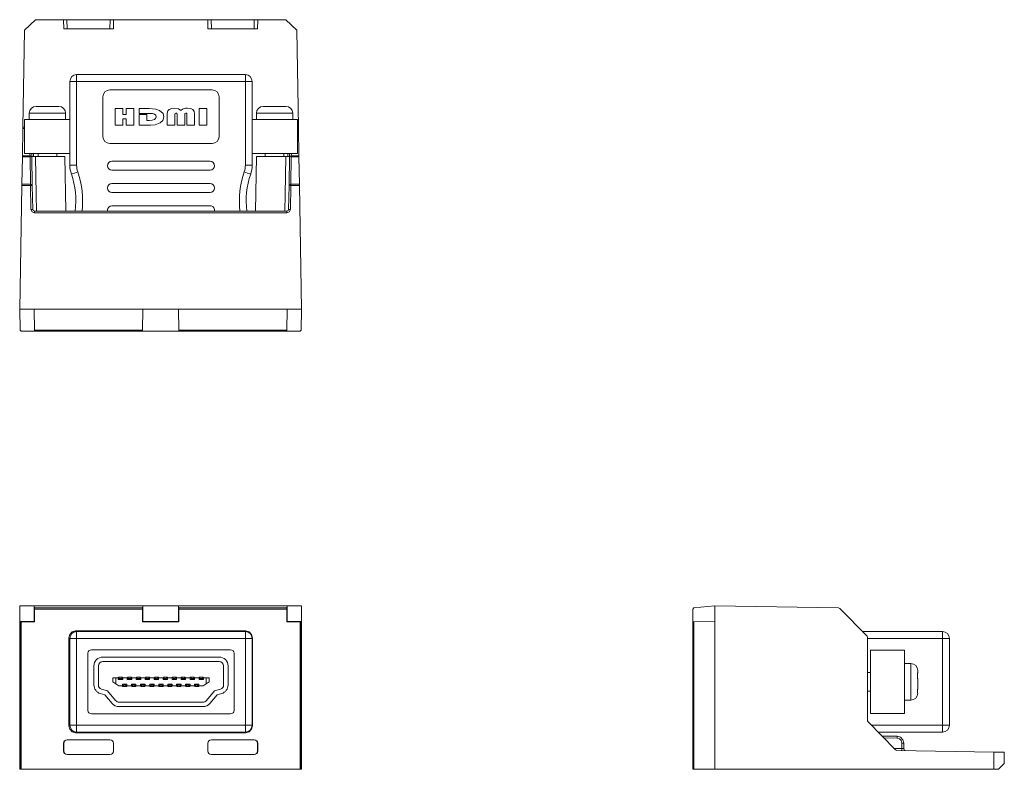
# Model space of a CAD drawing. Units: inches. Extents: x 1.71 to 6.05, y 3.98 to 7.28.
import ezdxf

# ---------------------------------------------------------------- set-up
doc = ezdxf.new("R2010")
doc.units = ezdxf.units.IN
doc.header["$MEASUREMENT"] = 0
doc.layers.add('Layer 1', color=7, linetype='Continuous')

msp = doc.modelspace()

# ---------------------------------------------------------------- linework, layer by layer
at = {"layer": 'Layer 1', "color": 7, "lineweight": 18}
for points in [[(1.7835, 7.2838), (1.7354, 7.2374)], [(1.7835, 7.2838), (1.9072, 7.2838)], [(1.9072, 7.2838), (1.9116, 7.2838), (1.9222, 7.2838)], [(1.9079, 7.2438), (1.9072, 7.2838)], [(2.1265, 7.2438), (1.9079, 7.2438)], [(1.9222, 7.2838), (1.9229, 7.2438)], [(2.1122, 7.2838), (1.9222, 7.2838)], [(2.1115, 7.2438), (2.1122, 7.2838)], [(2.1122, 7.2838), (2.1228, 7.2838), (2.1272, 7.2838)], [(2.1265, 7.2438), (2.1272, 7.2838)], [(2.1272, 7.2838), (2.5422, 7.2838)], [(2.5572, 7.2838), (2.5466, 7.2838), (2.5422, 7.2838)], [(2.5429, 7.2438), (2.5422, 7.2838)], [(2.5429, 7.2438), (2.7615, 7.2438)], [(2.5579, 7.2438), (2.5572, 7.2838)], [(2.5572, 7.2838), (2.7472, 7.2838)], [(2.7472, 7.2838), (2.7465, 7.2438)], [(2.7622, 7.2838), (2.7578, 7.2838), (2.7472, 7.2838)], [(2.7615, 7.2438), (2.7622, 7.2838)], [(2.886, 7.2838), (2.7622, 7.2838)], [(2.886, 7.2838), (2.9341, 7.2374)], [(1.7354, 7.2374), (1.7279, 6.81)], [(2.9341, 7.2374), (2.9415, 6.81)], [(1.9647, 7.0418), (1.9647, 7.0378), (1.9647, 7.0268), (1.9647, 7.0118)], [(1.9647, 7.0418), (2.7077, 7.0418)], [(2.7077, 7.0418), (2.7077, 7.0378), (2.7077, 7.0268), (2.7077, 7.0118)], [(1.9647, 7.0118), (1.9497, 7.0118), (1.9388, 7.0118), (1.9347, 7.0118)], [(1.9347, 6.6428), (1.9347, 7.0118)], [(1.9647, 7.0118), (1.9647, 6.6428)], [(2.7077, 7.0118), (1.9647, 7.0118)], [(2.7377, 7.0118), (2.7337, 7.0118), (2.7227, 7.0118), (2.7077, 7.0118)], [(2.7077, 6.6428), (2.7077, 7.0118)], [(2.7377, 7.0118), (2.7377, 6.6428)], [(2.0802, 6.9448), (2.0802, 6.7688)], [(2.1102, 6.9748), (2.5622, 6.9748)], [(2.5922, 6.9448), (2.5922, 6.7688)], [(1.7862, 6.9022), (1.7885, 6.9023)], [(1.7885, 6.9023), (1.8009, 6.9023), (1.8212, 6.9023)], [(1.8212, 6.9023), (1.8212, 6.9022)], [(1.8212, 6.9022), (1.8512, 6.9022)], [(1.8512, 6.9022), (1.8512, 6.9023)], [(1.8512, 6.9023), (1.8716, 6.9023), (1.8839, 6.9023)], [(1.8839, 6.9023), (1.8862, 6.9022)], [(2.3724, 6.8881), (2.3846, 6.8931), (2.3965, 6.8943)], [(2.3965, 6.8943), (2.4137, 6.891), (2.4236, 6.8839)], [(2.436, 6.8919), (2.4444, 6.8938), (2.4523, 6.8943)], [(2.4523, 6.8943), (2.4673, 6.8923), (2.4759, 6.8881)], [(2.7862, 6.9023), (2.7892, 6.9023), (2.7976, 6.9023)], [(2.7976, 6.9023), (2.7963, 6.9022)], [(2.7963, 6.9022), (2.8214, 6.9022)], [(2.8214, 6.9022), (2.8227, 6.9023)], [(2.8227, 6.9023), (2.8221, 6.9023)], [(2.8227, 6.9023), (2.8465, 6.9023), (2.868, 6.9023)], [(2.868, 6.9023), (2.8699, 6.9022)], [(2.8693, 6.9023), (2.868, 6.9023)], [(2.8699, 6.9022), (2.8863, 6.9022)], [(2.8863, 6.9022), (2.8844, 6.9023)], [(1.8362, 6.8723), (1.8056, 6.8723), (1.7797, 6.8723), (1.7623, 6.8723), (1.7562, 6.8723)], [(1.7562, 6.8723), (1.7562, 6.8448)], [(1.9162, 6.8723), (1.9101, 6.8723), (1.8928, 6.8723), (1.8669, 6.8723), (1.8362, 6.8723)], [(1.9162, 6.8448), (1.9162, 6.8723)], [(2.1337, 6.8925), (2.1677, 6.8925)], [(2.1337, 6.8193), (2.1337, 6.8925)], [(2.1677, 6.8925), (2.1677, 6.8663)], [(2.1677, 6.8663), (2.183, 6.8663)], [(2.183, 6.8925), (2.217, 6.8925)], [(2.183, 6.8663), (2.183, 6.8925)], [(2.217, 6.8925), (2.217, 6.8193)], [(2.2399, 6.8714), (2.2399, 6.8925)], [(2.2399, 6.8925), (2.2842, 6.8925)], [(2.2853, 6.8714), (2.2399, 6.8714)], [(2.2739, 6.8659), (2.2399, 6.8659)], [(2.2399, 6.8193), (2.2399, 6.8659)], [(2.2739, 6.8659), (2.2739, 6.8406)], [(2.2842, 6.8925), (2.3129, 6.8898), (2.3298, 6.884)], [(2.2849, 6.8406), (2.2979, 6.8416), (2.3071, 6.8446), (2.3127, 6.8495), (2.3146, 6.8565)], [(2.3146, 6.8565), (2.3128, 6.863), (2.3073, 6.8677), (2.2981, 6.8705), (2.2853, 6.8714)], [(2.3298, 6.884), (2.3456, 6.8704), (2.3494, 6.8565)], [(2.3494, 6.8565), (2.3442, 6.8398), (2.3327, 6.8294)], [(2.3631, 6.8721), (2.366, 6.8819), (2.3724, 6.8881)], [(2.3631, 6.8193), (2.3631, 6.8721)], [(2.4021, 6.8728), (2.3981, 6.8709), (2.3971, 6.8669)], [(2.3971, 6.8669), (2.3971, 6.8193)], [(2.4058, 6.8716), (2.4042, 6.8725), (2.4021, 6.8728)], [(2.4067, 6.8669), (2.4064, 6.8701), (2.4058, 6.8716)], [(2.4067, 6.8193), (2.4067, 6.8669)], [(2.4236, 6.8839), (2.4303, 6.8892), (2.436, 6.8919)], [(2.4457, 6.8728), (2.4416, 6.871), (2.4407, 6.8673)], [(2.4407, 6.8673), (2.4407, 6.8193)], [(2.4492, 6.8716), (2.4477, 6.8725), (2.4457, 6.8728)], [(2.4501, 6.8669), (2.4499, 6.8701), (2.4492, 6.8716)], [(2.4501, 6.8193), (2.4501, 6.8669)], [(2.4759, 6.8881), (2.4825, 6.8794), (2.4841, 6.8702)], [(2.4841, 6.8702), (2.4841, 6.8193)], [(2.5047, 6.8925), (2.5387, 6.8925)], [(2.5047, 6.8193), (2.5047, 6.8925)], [(2.5387, 6.8925), (2.5387, 6.8193)], [(2.8362, 6.8723), (2.8056, 6.8723), (2.7797, 6.8723), (2.7623, 6.8723), (2.7562, 6.8723)], [(2.7562, 6.8723), (2.7562, 6.8448)], [(2.9162, 6.8723), (2.9101, 6.8723), (2.8928, 6.8723), (2.8669, 6.8723), (2.8362, 6.8723)], [(2.9162, 6.8448), (2.9162, 6.8723)], [(1.7278, 6.8045), (1.7279, 6.81)], [(1.7279, 6.81), (1.7358, 6.81)], [(1.7358, 6.8448), (1.7358, 6.6948)], [(1.9347, 6.8448), (1.7358, 6.8448)], [(2.1677, 6.8193), (2.1337, 6.8193)], [(2.1677, 6.847), (2.1677, 6.8193)], [(2.183, 6.847), (2.1677, 6.847)], [(2.183, 6.8193), (2.183, 6.847)], [(2.217, 6.8193), (2.183, 6.8193)], [(2.2739, 6.8193), (2.2399, 6.8193)], [(2.2739, 6.8406), (2.2849, 6.8406)], [(2.2895, 6.8189), (2.2825, 6.819), (2.2739, 6.8193)], [(2.3327, 6.8294), (2.3109, 6.8209), (2.2895, 6.8189)], [(2.3971, 6.8193), (2.3631, 6.8193)], [(2.4407, 6.8193), (2.4067, 6.8193)], [(2.4841, 6.8193), (2.4501, 6.8193)], [(2.5387, 6.8193), (2.5047, 6.8193)], [(2.7377, 6.8448), (2.9366, 6.8448)], [(2.9366, 6.8448), (2.9366, 6.6948)], [(2.9366, 6.81), (2.9415, 6.81)], [(2.9415, 6.81), (2.9416, 6.8045)], [(1.7257, 6.6841), (1.7278, 6.8045)], [(1.7358, 6.8045), (1.7278, 6.8045)], [(2.9416, 6.8045), (2.9366, 6.8045)], [(2.9437, 6.6841), (2.9416, 6.8045)], [(2.1102, 6.7388), (2.5622, 6.7388)], [(1.7236, 6.5591), (1.7257, 6.6795)], [(1.7257, 6.6841), (1.7594, 6.6841)], [(1.7257, 6.6818), (1.7257, 6.6841)], [(1.7257, 6.6818), (1.7651, 6.6818)], [(1.7257, 6.6795), (1.7257, 6.6818)], [(1.7595, 6.6795), (1.7257, 6.6795)], [(1.9347, 6.6948), (1.7358, 6.6948)], [(1.7594, 6.6841), (1.7593, 6.6948)], [(1.7594, 6.6841), (1.7631, 6.6835), (1.7659, 6.6818)], [(1.7594, 6.6841), (1.7595, 6.6818)], [(1.7651, 6.6818), (1.7595, 6.6795)], [(1.7616, 6.5591), (1.7595, 6.6795)], [(1.7651, 6.6818), (1.7674, 6.6818)], [(1.7672, 6.6948), (1.7674, 6.6818)], [(1.7674, 6.6818), (1.7679, 6.6818), (1.7696, 6.6818), (1.7721, 6.6818), (1.7752, 6.6818), (1.7785, 6.6818), (1.7818, 6.6818), (1.7839, 6.6818)], [(1.7674, 6.6818), (1.7696, 6.5535)], [(1.7752, 6.6948), (1.7754, 6.6818)], [(1.7839, 6.6818), (1.7863, 6.5146), (1.7874, 6.4408)], [(1.7839, 6.6818), (1.8054, 6.6818), (1.83, 6.6818), (1.8551, 6.6818), (1.8781, 6.6818), (1.8965, 6.6818), (1.9083, 6.6818), (1.9124, 6.6818)], [(1.7952, 6.6948), (1.7952, 6.6818)], [(1.8772, 6.6818), (1.8772, 6.6948)], [(1.9166, 6.4408), (1.9124, 6.6818)], [(2.7377, 6.6948), (2.9366, 6.6948)], [(2.757, 6.6818), (2.7528, 6.4408)], [(2.8856, 6.6818), (2.864, 6.6818), (2.8394, 6.6818), (2.8143, 6.6818), (2.7914, 6.6818), (2.773, 6.6818), (2.7611, 6.6818), (2.757, 6.6818)], [(2.7952, 6.6948), (2.7952, 6.6818)], [(2.8772, 6.6818), (2.8772, 6.6948)], [(2.8821, 6.4408), (2.8832, 6.5146), (2.8856, 6.6818)], [(2.8856, 6.6818), (2.8884, 6.6818), (2.8917, 6.6818), (2.895, 6.6818), (2.898, 6.6818), (2.9004, 6.6818), (2.9018, 6.6818), (2.9021, 6.6818)], [(2.8941, 6.6818), (2.8943, 6.6948)], [(2.8999, 6.5535), (2.9021, 6.6818)], [(2.9021, 6.6818), (2.9023, 6.6948)], [(2.9021, 6.6818), (2.9044, 6.6818)], [(2.9036, 6.6818), (2.9064, 6.6835), (2.91, 6.6841)], [(2.91, 6.6795), (2.9044, 6.6818)], [(2.9044, 6.6818), (2.9438, 6.6818)], [(2.91, 6.6795), (2.9079, 6.5591)], [(2.9102, 6.6948), (2.91, 6.6841)], [(2.91, 6.6818), (2.91, 6.6841)], [(2.91, 6.6841), (2.9437, 6.6841)], [(2.9438, 6.6795), (2.91, 6.6795)], [(2.9437, 6.6841), (2.9438, 6.6818)], [(2.9438, 6.6818), (2.9438, 6.6795)], [(2.9459, 6.5591), (2.9438, 6.6795)], [(1.9347, 6.6428), (1.9388, 6.6428), (1.9497, 6.6428), (1.9647, 6.6428)], [(2.1197, 6.6603), (2.5527, 6.6603)], [(2.7077, 6.6428), (2.7227, 6.6428), (2.7337, 6.6428), (2.7377, 6.6428)], [(1.9414, 6.6038), (1.9451, 6.6052), (1.9555, 6.6088), (1.9697, 6.6138)], [(2.1197, 6.6213), (2.5527, 6.6213)], [(2.7028, 6.6138), (2.717, 6.6088), (2.7273, 6.6052), (2.7311, 6.6038)], [(1.7235, 6.5535), (1.714, 6.0098)], [(1.7235, 6.5535), (1.7236, 6.5591)], [(1.7616, 6.5535), (1.7235, 6.5535)], [(1.7236, 6.5591), (1.7616, 6.5591)], [(1.7696, 6.5535), (1.7672, 6.5575), (1.7616, 6.5591)], [(1.7616, 6.5591), (1.7616, 6.5566), (1.7616, 6.5535)], [(1.7696, 6.5535), (1.7673, 6.5536), (1.7616, 6.5535)], [(1.7635, 6.4487), (1.7616, 6.5535)], [(1.7696, 6.5535), (1.7715, 6.4487)], [(2.1197, 6.5623), (2.5527, 6.5623)], [(2.898, 6.4487), (2.8999, 6.5535)], [(2.9079, 6.5591), (2.9022, 6.5575), (2.8999, 6.5535)], [(2.9079, 6.5535), (2.9022, 6.5536), (2.8999, 6.5535)], [(2.9079, 6.5535), (2.906, 6.4487)], [(2.9079, 6.5535), (2.9079, 6.5566), (2.9079, 6.5591)], [(2.9079, 6.5591), (2.9459, 6.5591)], [(2.946, 6.5535), (2.9079, 6.5535)], [(2.9459, 6.5591), (2.946, 6.5535)], [(2.946, 6.5535), (2.9555, 6.0098)], [(2.1197, 6.5233), (2.5527, 6.5233)], [(2.1197, 6.4643), (2.5527, 6.4643)], [(1.7715, 6.4487), (1.7691, 6.4487), (1.7635, 6.4487)], [(1.7635, 6.4487), (1.7682, 6.4375), (1.7795, 6.4329)], [(1.7795, 6.4408), (1.7738, 6.4431), (1.7715, 6.4487)], [(1.7795, 6.4408), (1.7795, 6.4385), (1.7795, 6.4329)], [(1.7795, 6.4408), (2.89, 6.4408)], [(2.89, 6.4329), (1.7795, 6.4329)], [(2.898, 6.4487), (2.8956, 6.4431), (2.89, 6.4408)], [(2.89, 6.4329), (2.9012, 6.4375), (2.906, 6.4487)], [(2.89, 6.4329), (2.89, 6.4385), (2.89, 6.4408)], [(2.906, 6.4487), (2.9004, 6.4487), (2.898, 6.4487)], [(1.714, 6.0098), (1.7156, 5.9167)], [(1.714, 6.0098), (1.7777, 6.0098)], [(1.7793, 5.9163), (1.7777, 6.0098)], [(1.7777, 6.0098), (2.2567, 6.0098)], [(2.2567, 6.0098), (2.2551, 5.9163)], [(2.4127, 6.0098), (2.2567, 6.0098)], [(2.4127, 6.0098), (2.4144, 5.9163)], [(2.8918, 6.0098), (2.4127, 6.0098)], [(2.8902, 5.9163), (2.8918, 6.0098)], [(2.9555, 6.0098), (2.8918, 6.0098)], [(2.9555, 6.0098), (2.9539, 5.9167)], [(1.7156, 5.9167), (1.7206, 5.9118)], [(1.7206, 5.9118), (1.7794, 5.9118)], [(1.7793, 5.9163), (2.2551, 5.9163)], [(1.7794, 5.9118), (1.7793, 5.9163)], [(2.255, 5.9118), (1.7794, 5.9118)], [(2.2551, 5.9163), (2.255, 5.9118)], [(2.255, 5.9118), (2.4144, 5.9118)], [(2.4144, 5.9163), (2.8902, 5.9163)], [(2.4144, 5.9118), (2.4144, 5.9163)], [(2.8901, 5.9118), (2.4144, 5.9118)], [(2.8902, 5.9163), (2.8901, 5.9118)], [(2.9489, 5.9118), (2.8901, 5.9118)], [(2.9539, 5.9167), (2.9489, 5.9118)], [(1.714, 4.6344), (1.714, 4.7036)], [(1.714, 4.7036), (1.7777, 4.7036)], [(1.7793, 4.6943), (1.7777, 4.7036)], [(1.7777, 4.6344), (1.7777, 4.7036)], [(1.7777, 4.7036), (2.2567, 4.7036)], [(1.7793, 4.6943), (2.2551, 4.6943)], [(1.7794, 4.6893), (1.7793, 4.6943)], [(1.7794, 4.6327), (1.7794, 4.6893)], [(2.255, 4.6893), (1.7794, 4.6893)], [(2.2551, 4.6943), (2.255, 4.6893)], [(2.255, 4.6327), (2.255, 4.6893)], [(2.2567, 4.7036), (2.2551, 4.6943)], [(2.2567, 4.6344), (2.2567, 4.7036)], [(2.4127, 4.7036), (2.2567, 4.7036)], [(2.4127, 4.7036), (2.4144, 4.6943)], [(2.8918, 4.7036), (2.4127, 4.7036)], [(2.4127, 4.6344), (2.4127, 4.7036)], [(2.4144, 4.6943), (2.8902, 4.6943)], [(2.4144, 4.6893), (2.4144, 4.6943)], [(2.4144, 4.6327), (2.4144, 4.6893)], [(2.8901, 4.6893), (2.4144, 4.6893)], [(2.8902, 4.6943), (2.8901, 4.6893)], [(2.8901, 4.6327), (2.8901, 4.6893)], [(2.8902, 4.6943), (2.8918, 4.7036)], [(2.8918, 4.6344), (2.8918, 4.7036)], [(2.9555, 4.7036), (2.8918, 4.7036)], [(2.9555, 4.6344), (2.9555, 4.7036)], [(4.6822, 4.6943), (4.6777, 4.6893)], [(4.6777, 4.6327), (4.6777, 4.6893)], [(4.6822, 4.6943), (4.7757, 4.7036)], [(4.7757, 4.6344), (4.7757, 4.7036)], [(5.3195, 4.6941), (4.7757, 4.7036)], [(5.325, 4.6917), (5.3195, 4.6941)], [(5.325, 4.6917), (5.4454, 4.5692)], [(1.714, 3.9836), (1.714, 4.6344)], [(1.714, 4.6344), (1.7156, 4.6328)], [(1.714, 4.6344), (1.7777, 4.6344)], [(1.7156, 3.9836), (1.7156, 4.6328)], [(1.7156, 4.6328), (1.7206, 4.6327)], [(1.7206, 4.6327), (1.7206, 3.9836)], [(1.7206, 4.6327), (1.7794, 4.6327)], [(1.7794, 4.6327), (1.7777, 4.6344)], [(2.2567, 4.6344), (2.255, 4.6327)], [(2.255, 4.6327), (2.4144, 4.6327)], [(2.2567, 4.6344), (2.4127, 4.6344)], [(2.4127, 4.6344), (2.4144, 4.6327)], [(2.8901, 4.6327), (2.8918, 4.6344)], [(2.9489, 4.6327), (2.8901, 4.6327)], [(2.9555, 4.6344), (2.8918, 4.6344)], [(2.9539, 4.6328), (2.9489, 4.6327)], [(2.9489, 4.6327), (2.9489, 3.9836)], [(2.9555, 4.6344), (2.9539, 4.6328)], [(2.9539, 3.9836), (2.9539, 4.6328)], [(2.9555, 3.9836), (2.9555, 4.6344)], [(4.6826, 4.6328), (4.6777, 4.6327)], [(4.6777, 4.6327), (4.6777, 3.9836)], [(4.7757, 4.6344), (4.6826, 4.6328)], [(4.6826, 3.9836), (4.6826, 4.6328)], [(4.7757, 3.9836), (4.7757, 4.6344)], [(1.9302, 4.5627), (1.9343, 4.5777), (1.9452, 4.5887), (1.9602, 4.5927)], [(1.9302, 4.1747), (1.9302, 4.5627)], [(1.9347, 4.5597), (1.9388, 4.5597), (1.9497, 4.5597), (1.9647, 4.5597)], [(1.9347, 4.1777), (1.9347, 4.5597)], [(2.7092, 4.5927), (1.9602, 4.5927)], [(1.9647, 4.5897), (1.9647, 4.5857), (1.9647, 4.5747), (1.9647, 4.5597)], [(1.9647, 4.5897), (2.7077, 4.5897)], [(2.7077, 4.5597), (1.9647, 4.5597)], [(1.9647, 4.5597), (1.9647, 4.1777)], [(2.7077, 4.5897), (2.7077, 4.5857), (2.7077, 4.5747), (2.7077, 4.5597)], [(2.7077, 4.1777), (2.7077, 4.5597)], [(2.7077, 4.5597), (2.7227, 4.5597), (2.7337, 4.5597), (2.7377, 4.5597)], [(2.7092, 4.5927), (2.7242, 4.5887), (2.7352, 4.5777), (2.7392, 4.5627)], [(2.7377, 4.5597), (2.7377, 4.1777)], [(2.7392, 4.1747), (2.7392, 4.5627)], [(5.4253, 4.5897), (5.7777, 4.5897)], [(5.4477, 4.5636), (5.4454, 4.5692)], [(5.4477, 4.1976), (5.4477, 4.5636)], [(5.7777, 4.5597), (5.4477, 4.5597)], [(5.7777, 4.5597), (5.7777, 4.5747), (5.7777, 4.5857), (5.7777, 4.5897)], [(5.8077, 4.5597), (5.8037, 4.5597), (5.7927, 4.5597), (5.7777, 4.5597)], [(5.7777, 4.1777), (5.7777, 4.5597)], [(5.8077, 4.5597), (5.8077, 4.1777)], [(2.0297, 4.5097), (2.6427, 4.5097)], [(1.9347, 4.5082), (1.9302, 4.5082)], [(2.0147, 4.4947), (2.0147, 4.2427)], [(2.5921, 4.478), (2.0803, 4.478)], [(2.6577, 4.4947), (2.6577, 4.2427)], [(2.7377, 4.5082), (2.7392, 4.5082)], [(5.6107, 4.5082), (5.4607, 4.5082)], [(5.4607, 4.5082), (5.4607, 4.2292)], [(5.6107, 4.5082), (5.6107, 4.2292)], [(2.041, 4.4386), (2.041, 4.3548)], [(2.0606, 4.3548), (2.0606, 4.4386)], [(2.0803, 4.4583), (2.5921, 4.4583)], [(2.6118, 4.4386), (2.6118, 4.3548)], [(2.6315, 4.3548), (2.6315, 4.4386)], [(5.6382, 4.4487), (5.6107, 4.4487)], [(5.6382, 4.2887), (5.6382, 4.2936), (5.6382, 4.3074), (5.6382, 4.3287), (5.6382, 4.3548), (5.6382, 4.3826), (5.6382, 4.4087), (5.6382, 4.43), (5.6382, 4.4439), (5.6382, 4.4487)], [(2.1236, 4.3687), (2.1236, 4.3864)], [(2.1236, 4.3864), (2.1374, 4.3864)], [(2.1374, 4.3864), (2.1374, 4.3599)], [(2.1374, 4.3864), (2.1481, 4.3864)], [(2.1481, 4.3864), (2.1481, 4.3786)], [(2.149, 4.3786), (2.149, 4.3888)], [(2.1538, 4.3838), (2.149, 4.3888)], [(2.1668, 4.3888), (2.149, 4.3888)], [(2.1538, 4.3786), (2.1538, 4.3838)], [(2.1538, 4.3838), (2.162, 4.3838)], [(2.1668, 4.3888), (2.162, 4.3838)], [(2.162, 4.3838), (2.162, 4.3786)], [(2.1668, 4.3786), (2.1668, 4.3888)], [(2.1876, 4.3864), (2.1677, 4.3864)], [(2.1677, 4.3786), (2.1677, 4.3864)], [(2.1876, 4.3864), (2.1876, 4.3786)], [(2.1885, 4.3786), (2.1885, 4.3888)], [(2.1933, 4.3838), (2.1885, 4.3888)], [(2.2063, 4.3888), (2.1885, 4.3888)], [(2.1933, 4.3786), (2.1933, 4.3838)], [(2.1933, 4.3838), (2.2015, 4.3838)], [(2.2063, 4.3888), (2.2015, 4.3838)], [(2.2015, 4.3838), (2.2015, 4.3786)], [(2.2063, 4.3786), (2.2063, 4.3888)], [(2.2271, 4.3864), (2.2072, 4.3864)], [(2.2072, 4.3786), (2.2072, 4.3864)], [(2.2271, 4.3864), (2.2271, 4.3786)], [(2.228, 4.3786), (2.228, 4.3888)], [(2.2328, 4.3838), (2.228, 4.3888)], [(2.2458, 4.3888), (2.228, 4.3888)], [(2.2328, 4.3786), (2.2328, 4.3838)], [(2.2328, 4.3838), (2.241, 4.3838)], [(2.2458, 4.3888), (2.241, 4.3838)], [(2.241, 4.3838), (2.241, 4.3786)], [(2.2458, 4.3786), (2.2458, 4.3888)], [(2.2666, 4.3864), (2.2467, 4.3864)], [(2.2467, 4.3786), (2.2467, 4.3864)], [(2.2666, 4.3864), (2.2666, 4.3786)], [(2.2675, 4.3786), (2.2675, 4.3888)], [(2.2723, 4.3838), (2.2675, 4.3888)], [(2.2853, 4.3888), (2.2675, 4.3888)], [(2.2723, 4.3786), (2.2723, 4.3838)], [(2.2723, 4.3838), (2.2805, 4.3838)], [(2.2853, 4.3888), (2.2805, 4.3838)], [(2.2805, 4.3838), (2.2805, 4.3786)], [(2.2853, 4.3786), (2.2853, 4.3888)], [(2.3061, 4.3864), (2.2862, 4.3864)], [(2.2862, 4.3786), (2.2862, 4.3864)], [(2.3061, 4.3864), (2.3061, 4.3786)], [(2.307, 4.3786), (2.307, 4.3888)], [(2.3118, 4.3838), (2.307, 4.3888)], [(2.3248, 4.3888), (2.307, 4.3888)], [(2.3118, 4.3786), (2.3118, 4.3838)], [(2.3118, 4.3838), (2.32, 4.3838)], [(2.3248, 4.3888), (2.32, 4.3838)], [(2.32, 4.3838), (2.32, 4.3786)], [(2.3248, 4.3786), (2.3248, 4.3888)], [(2.3456, 4.3864), (2.3257, 4.3864)], [(2.3257, 4.3786), (2.3257, 4.3864)], [(2.3456, 4.3864), (2.3456, 4.3786)], [(2.3465, 4.3786), (2.3465, 4.3888)], [(2.3513, 4.3838), (2.3465, 4.3888)], [(2.3643, 4.3888), (2.3465, 4.3888)], [(2.3513, 4.3786), (2.3513, 4.3838)], [(2.3513, 4.3838), (2.3595, 4.3838)], [(2.3643, 4.3888), (2.3595, 4.3838)], [(2.3595, 4.3838), (2.3595, 4.3786)], [(2.3643, 4.3786), (2.3643, 4.3888)], [(2.3851, 4.3864), (2.3652, 4.3864)], [(2.3652, 4.3786), (2.3652, 4.3864)], [(2.3851, 4.3864), (2.3851, 4.3786)], [(2.386, 4.3786), (2.386, 4.3888)], [(2.3908, 4.3838), (2.386, 4.3888)], [(2.4038, 4.3888), (2.386, 4.3888)], [(2.3908, 4.3786), (2.3908, 4.3838)], [(2.3908, 4.3838), (2.399, 4.3838)], [(2.4038, 4.3888), (2.399, 4.3838)], [(2.399, 4.3838), (2.399, 4.3786)], [(2.4038, 4.3786), (2.4038, 4.3888)], [(2.4246, 4.3864), (2.4047, 4.3864)], [(2.4047, 4.3786), (2.4047, 4.3864)], [(2.4246, 4.3864), (2.4246, 4.3786)], [(2.4255, 4.3786), (2.4255, 4.3888)], [(2.4433, 4.3888), (2.4255, 4.3888)], [(2.4303, 4.3838), (2.4255, 4.3888)], [(2.4303, 4.3786), (2.4303, 4.3838)], [(2.4303, 4.3838), (2.4385, 4.3838)], [(2.4433, 4.3888), (2.4385, 4.3838)], [(2.4385, 4.3838), (2.4385, 4.3786)], [(2.4433, 4.3786), (2.4433, 4.3888)], [(2.4641, 4.3864), (2.4442, 4.3864)], [(2.4442, 4.3786), (2.4442, 4.3864)], [(2.4641, 4.3864), (2.4641, 4.3786)], [(2.4698, 4.3838), (2.465, 4.3888)], [(2.465, 4.3786), (2.465, 4.3888)], [(2.4828, 4.3888), (2.465, 4.3888)], [(2.4698, 4.3838), (2.478, 4.3838)], [(2.4698, 4.3786), (2.4698, 4.3838)], [(2.4828, 4.3888), (2.478, 4.3838)], [(2.478, 4.3838), (2.478, 4.3786)], [(2.4828, 4.3786), (2.4828, 4.3888)], [(2.5036, 4.3864), (2.4837, 4.3864)], [(2.4837, 4.3786), (2.4837, 4.3864)], [(2.5036, 4.3864), (2.5036, 4.3786)], [(2.5045, 4.3786), (2.5045, 4.3888)], [(2.5093, 4.3838), (2.5045, 4.3888)], [(2.5223, 4.3888), (2.5045, 4.3888)], [(2.5093, 4.3786), (2.5093, 4.3838)], [(2.5093, 4.3838), (2.5175, 4.3838)], [(2.5223, 4.3888), (2.5175, 4.3838)], [(2.5175, 4.3838), (2.5175, 4.3786)], [(2.5223, 4.3786), (2.5223, 4.3888)], [(2.5232, 4.3864), (2.5351, 4.3864)], [(2.5232, 4.3786), (2.5232, 4.3864)], [(2.5351, 4.3599), (2.5351, 4.3864)], [(2.5351, 4.3864), (2.5488, 4.3864)], [(2.5488, 4.3864), (2.5488, 4.3687)], [(5.4607, 4.4097), (5.4477, 4.4097)], [(5.6681, 4.4086), (5.6681, 4.3835)], [(5.6682, 4.4074), (5.6681, 4.4086)], [(5.6681, 4.3835), (5.6682, 4.3823)], [(5.6682, 4.4187), (5.6682, 4.4158), (5.6682, 4.4074)], [(5.6682, 4.3829), (5.6682, 4.3823)], [(5.6682, 4.3823), (5.6682, 4.3585), (5.6682, 4.337)], [(2.0747, 4.336), (2.1, 4.3284)], [(2.1374, 4.3599), (2.1236, 4.3687)], [(2.1512, 4.351), (2.1374, 4.3599)], [(2.1481, 4.3786), (2.1677, 4.3786)], [(2.1664, 4.351), (2.1512, 4.351)], [(2.1664, 4.3589), (2.1861, 4.3589)], [(2.1664, 4.351), (2.1664, 4.3589)], [(2.1674, 4.3487), (2.1674, 4.3589)], [(2.1674, 4.3487), (2.1724, 4.3537)], [(2.1851, 4.3487), (2.1674, 4.3487)], [(2.1724, 4.3537), (2.1724, 4.3589)], [(2.1724, 4.3537), (2.1801, 4.3537)], [(2.1801, 4.3589), (2.1801, 4.3537)], [(2.1801, 4.3537), (2.1851, 4.3487)], [(2.1851, 4.3589), (2.1851, 4.3487)], [(2.1861, 4.3589), (2.1861, 4.351)], [(2.1861, 4.351), (2.2064, 4.351)], [(2.1876, 4.3786), (2.2072, 4.3786)], [(2.2064, 4.351), (2.2064, 4.3589)], [(2.2064, 4.3589), (2.2261, 4.3589)], [(2.2074, 4.3487), (2.2074, 4.3589)], [(2.2074, 4.3487), (2.2124, 4.3537)], [(2.2251, 4.3487), (2.2074, 4.3487)], [(2.2124, 4.3537), (2.2124, 4.3589)], [(2.2201, 4.3537), (2.2124, 4.3537)], [(2.2201, 4.3589), (2.2201, 4.3537)], [(2.2201, 4.3537), (2.2251, 4.3487)], [(2.2251, 4.3487), (2.2251, 4.3589)], [(2.2261, 4.3589), (2.2261, 4.351)], [(2.2261, 4.351), (2.2464, 4.351)], [(2.2271, 4.3786), (2.2467, 4.3786)], [(2.2464, 4.351), (2.2464, 4.3589)], [(2.2464, 4.3589), (2.2661, 4.3589)], [(2.2474, 4.3487), (2.2474, 4.3589)], [(2.2474, 4.3487), (2.2524, 4.3537)], [(2.2651, 4.3487), (2.2474, 4.3487)], [(2.2524, 4.3537), (2.2524, 4.3589)], [(2.2601, 4.3537), (2.2524, 4.3537)], [(2.2601, 4.3589), (2.2601, 4.3537)], [(2.2601, 4.3537), (2.2651, 4.3487)], [(2.2651, 4.3487), (2.2651, 4.3589)], [(2.2661, 4.3589), (2.2661, 4.351)], [(2.2661, 4.351), (2.2864, 4.351)], [(2.2666, 4.3786), (2.2862, 4.3786)], [(2.2864, 4.351), (2.2864, 4.3589)], [(2.2864, 4.3589), (2.3061, 4.3589)], [(2.2874, 4.3487), (2.2874, 4.3589)], [(2.2874, 4.3487), (2.2924, 4.3537)], [(2.3051, 4.3487), (2.2874, 4.3487)], [(2.2924, 4.3537), (2.2924, 4.3589)], [(2.3001, 4.3537), (2.2924, 4.3537)], [(2.3001, 4.3589), (2.3001, 4.3537)], [(2.3001, 4.3537), (2.3051, 4.3487)], [(2.3051, 4.3487), (2.3051, 4.3589)], [(2.3061, 4.3786), (2.3257, 4.3786)], [(2.3061, 4.3589), (2.3061, 4.351)], [(2.3061, 4.351), (2.3264, 4.351)], [(2.3264, 4.351), (2.3264, 4.3589)], [(2.3264, 4.3589), (2.3461, 4.3589)], [(2.3274, 4.3487), (2.3274, 4.3589)], [(2.3274, 4.3487), (2.3324, 4.3537)], [(2.3274, 4.3487), (2.3451, 4.3487)], [(2.3324, 4.3537), (2.3324, 4.3589)], [(2.3401, 4.3537), (2.3324, 4.3537)], [(2.3401, 4.3589), (2.3401, 4.3537)], [(2.3401, 4.3537), (2.3451, 4.3487)], [(2.3451, 4.3487), (2.3451, 4.3589)], [(2.3456, 4.3786), (2.3652, 4.3786)], [(2.3461, 4.3589), (2.3461, 4.351)], [(2.3461, 4.351), (2.3657, 4.351)], [(2.3657, 4.351), (2.3657, 4.3589)], [(2.3657, 4.3589), (2.3854, 4.3589)], [(2.3667, 4.3487), (2.3667, 4.3589)], [(2.3667, 4.3487), (2.3717, 4.3537)], [(2.3844, 4.3487), (2.3667, 4.3487)], [(2.3717, 4.3537), (2.3717, 4.3589)], [(2.3794, 4.3537), (2.3717, 4.3537)], [(2.3794, 4.3589), (2.3794, 4.3537)], [(2.3794, 4.3537), (2.3844, 4.3487)], [(2.3844, 4.3487), (2.3844, 4.3589)], [(2.3851, 4.3786), (2.4047, 4.3786)], [(2.3854, 4.3589), (2.3854, 4.351)], [(2.3854, 4.351), (2.405, 4.351)], [(2.405, 4.351), (2.405, 4.3589)], [(2.405, 4.3589), (2.4247, 4.3589)], [(2.406, 4.3487), (2.406, 4.3589)], [(2.406, 4.3487), (2.411, 4.3537)], [(2.4237, 4.3487), (2.406, 4.3487)], [(2.411, 4.3537), (2.411, 4.3589)], [(2.4187, 4.3537), (2.411, 4.3537)], [(2.4187, 4.3589), (2.4187, 4.3537)], [(2.4187, 4.3537), (2.4237, 4.3487)], [(2.4237, 4.3487), (2.4237, 4.3589)], [(2.4246, 4.3786), (2.4442, 4.3786)], [(2.4247, 4.3589), (2.4247, 4.351)], [(2.4247, 4.351), (2.4443, 4.351)], [(2.4443, 4.351), (2.4443, 4.3589)], [(2.4443, 4.3589), (2.464, 4.3589)], [(2.4453, 4.3487), (2.4453, 4.3589)], [(2.4453, 4.3487), (2.4503, 4.3537)], [(2.463, 4.3487), (2.4453, 4.3487)], [(2.4503, 4.3537), (2.4503, 4.3589)], [(2.458, 4.3537), (2.4503, 4.3537)], [(2.458, 4.3589), (2.458, 4.3537)], [(2.458, 4.3537), (2.463, 4.3487)], [(2.463, 4.3487), (2.463, 4.3589)], [(2.464, 4.3589), (2.464, 4.351)], [(2.464, 4.351), (2.4836, 4.351)], [(2.4641, 4.3786), (2.4837, 4.3786)], [(2.4836, 4.351), (2.4836, 4.3589)], [(2.4836, 4.3589), (2.5033, 4.3589)], [(2.4846, 4.3487), (2.4846, 4.3589)], [(2.4846, 4.3487), (2.4896, 4.3537)], [(2.4846, 4.3487), (2.5023, 4.3487)], [(2.4896, 4.3537), (2.4896, 4.3589)], [(2.4973, 4.3537), (2.4896, 4.3537)], [(2.4973, 4.3589), (2.4973, 4.3537)], [(2.4973, 4.3537), (2.5023, 4.3487)], [(2.5023, 4.3487), (2.5023, 4.3589)], [(2.5033, 4.3589), (2.5033, 4.351)], [(2.5213, 4.351), (2.5033, 4.351)], [(2.5036, 4.3786), (2.5232, 4.3786)], [(2.5351, 4.3599), (2.5213, 4.351)], [(2.5488, 4.3687), (2.5351, 4.3599)], [(2.5725, 4.3284), (2.5978, 4.336)], [(5.6682, 4.337), (5.6681, 4.3351)], [(5.6682, 4.337), (5.6682, 4.3357)], [(2.069, 4.3171), (2.0888, 4.3112)], [(2.0888, 4.3112), (2.1215, 4.2732)], [(2.1, 4.3284), (2.1364, 4.286)], [(2.536, 4.286), (2.5725, 4.3284)], [(2.5509, 4.2732), (2.5836, 4.3112)], [(2.5836, 4.3112), (2.6035, 4.3171)], [(5.4477, 4.3277), (5.4607, 4.3277)], [(5.6681, 4.3351), (5.6681, 4.3187)], [(5.6681, 4.3187), (5.6682, 4.3206)], [(2.5211, 4.2792), (2.1514, 4.2792)], [(2.1514, 4.2595), (2.5211, 4.2595)], [(5.6107, 4.2887), (5.6382, 4.2887)], [(1.9347, 4.2292), (1.9302, 4.2292)], [(2.6427, 4.2277), (2.0297, 4.2277)], [(2.7377, 4.2292), (2.7392, 4.2292)], [(5.6107, 4.2292), (5.4607, 4.2292)], [(1.9602, 4.1447), (1.9452, 4.1487), (1.9343, 4.1597), (1.9302, 4.1747)], [(1.9347, 4.1777), (1.9388, 4.1777), (1.9497, 4.1777), (1.9647, 4.1777)], [(1.9647, 4.1777), (2.7077, 4.1777)], [(1.9647, 4.1777), (1.9647, 4.1627), (1.9647, 4.1518), (1.9647, 4.1477)], [(2.7077, 4.1777), (2.7227, 4.1777), (2.7337, 4.1777), (2.7377, 4.1777)], [(2.7077, 4.1777), (2.7077, 4.1627), (2.7077, 4.1518), (2.7077, 4.1477)], [(2.7392, 4.1747), (2.7352, 4.1597), (2.7242, 4.1487), (2.7092, 4.1447)], [(5.45, 4.192), (5.4477, 4.1976)], [(5.45, 4.192), (5.5704, 4.0694)], [(5.464, 4.1777), (5.7777, 4.1777)], [(5.8077, 4.1777), (5.8037, 4.1777), (5.7927, 4.1777), (5.7777, 4.1777)], [(5.7777, 4.1477), (5.7777, 4.1518), (5.7777, 4.1627), (5.7777, 4.1777)], [(2.7092, 4.1447), (1.9602, 4.1447)], [(2.7077, 4.1477), (1.9647, 4.1477)], [(5.7777, 4.1477), (5.4935, 4.1477)], [(5.5107, 4.1302), (5.5772, 4.129)], [(5.5772, 4.121), (5.5187, 4.1221)], [(5.5772, 4.129), (5.5773, 4.1267), (5.5772, 4.121)], [(5.5772, 4.129), (5.592, 4.1248), (5.6028, 4.1139), (5.6067, 4.099)], [(5.5989, 4.099), (5.596, 4.1099), (5.5881, 4.118), (5.5772, 4.121)], [(1.9079, 4.0979), (1.9072, 4.0979)], [(1.9072, 4.0643), (1.9072, 4.0979)], [(1.9079, 4.0643), (1.9079, 4.0979)], [(1.9229, 4.1136), (1.9229, 4.1129)], [(2.1115, 4.1136), (1.9229, 4.1136)], [(1.9229, 4.1129), (2.1115, 4.1129)], [(2.1115, 4.1129), (2.1115, 4.1136)], [(2.1265, 4.0643), (2.1265, 4.0979)], [(2.1272, 4.0979), (2.1265, 4.0979)], [(2.1272, 4.0643), (2.1272, 4.0979)], [(2.5422, 4.0979), (2.5429, 4.0979)], [(2.5422, 4.0643), (2.5422, 4.0979)], [(2.5429, 4.0643), (2.5429, 4.0979)], [(2.5579, 4.1129), (2.5579, 4.1136)], [(2.5579, 4.1136), (2.7465, 4.1136)], [(2.7465, 4.1129), (2.5579, 4.1129)], [(2.7465, 4.1136), (2.7465, 4.1129)], [(2.7615, 4.0979), (2.7622, 4.0979)], [(2.7615, 4.0643), (2.7615, 4.0979)], [(2.7622, 4.0643), (2.7622, 4.0979)], [(5.6067, 4.099), (5.6044, 4.099), (5.5989, 4.099)], [(5.5989, 4.0747), (5.5989, 4.099)], [(5.6067, 4.099), (5.6067, 4.0744)], [(1.9072, 4.0643), (1.9079, 4.0643)], [(1.9229, 4.0493), (1.9229, 4.0486)], [(2.1115, 4.0493), (1.9229, 4.0493)], [(1.9229, 4.0486), (2.1115, 4.0486)], [(2.1115, 4.0486), (2.1115, 4.0493)], [(2.1265, 4.0643), (2.1272, 4.0643)], [(2.5429, 4.0643), (2.5422, 4.0643)], [(2.5579, 4.0486), (2.5579, 4.0493)], [(2.5579, 4.0493), (2.7465, 4.0493)], [(2.7465, 4.0486), (2.5579, 4.0486)], [(2.7465, 4.0493), (2.7465, 4.0486)], [(2.7622, 4.0643), (2.7615, 4.0643)], [(5.5647, 4.0752), (5.5989, 4.0747)], [(5.576, 4.0671), (5.5704, 4.0694)], [(6.0033, 4.0596), (5.576, 4.0671)], [(5.5989, 4.0747), (5.5988, 4.069), (5.5989, 4.0667)], [(5.6067, 4.0744), (5.6044, 4.0745), (5.5989, 4.0747)], [(6.0033, 4.0596), (6.0033, 3.9836)], [(6.0497, 4.0588), (6.0033, 4.0596)], [(6.0497, 4.0086), (6.0497, 4.0588)], [(6.0247, 3.9836), (6.0497, 4.0086)], [(1.714, 3.9836), (1.7156, 3.9836)], [(1.7206, 3.9836), (1.7171, 3.9836), (1.7156, 3.9836)], [(1.7206, 3.9836), (2.9489, 3.9836)], [(2.9489, 3.9836), (2.9524, 3.9836), (2.9539, 3.9836)], [(2.9555, 3.9836), (2.9539, 3.9836)], [(4.6777, 3.9836), (4.6792, 3.9836), (4.6826, 3.9836)], [(4.7757, 3.9836), (4.6826, 3.9836)], [(6.0033, 3.9836), (4.7757, 3.9836)], [(6.0247, 3.9836), (6.0033, 3.9836)]]:
    msp.add_lwpolyline(points, dxfattribs=at)
for points in [[(1.9647, 7.0418), (1.9482, 7.0418), (1.9347, 7.0284), (1.9347, 7.0118)], [(2.7377, 7.0118), (2.7377, 7.0284), (2.7243, 7.0418), (2.7077, 7.0418)], [(2.1102, 6.9748), (2.0937, 6.9748), (2.0802, 6.9614), (2.0802, 6.9448)], [(2.5922, 6.9448), (2.5922, 6.9614), (2.5788, 6.9748), (2.5622, 6.9748)], [(1.7862, 6.9023), (1.7697, 6.9023), (1.7562, 6.8889), (1.7562, 6.8723)], [(1.9162, 6.8723), (1.9162, 6.8889), (1.9028, 6.9023), (1.8862, 6.9023)], [(2.7862, 6.9023), (2.7697, 6.9023), (2.7562, 6.8889), (2.7562, 6.8723)], [(2.9162, 6.8723), (2.9162, 6.8889), (2.9028, 6.9023), (2.8862, 6.9023)], [(2.0802, 6.7688), (2.0802, 6.7522), (2.0937, 6.7388), (2.1102, 6.7388)], [(2.5622, 6.7388), (2.5788, 6.7388), (2.5922, 6.7522), (2.5922, 6.7688)], [(1.9347, 6.6428), (1.9347, 6.6295), (1.937, 6.6164), (1.9414, 6.6038)], [(1.9647, 6.6428), (1.9647, 6.6329), (1.9664, 6.6231), (1.9697, 6.6137)], [(2.7028, 6.6137), (2.7061, 6.6231), (2.7077, 6.6329), (2.7077, 6.6428)], [(2.7311, 6.6038), (2.7355, 6.6164), (2.7377, 6.6295), (2.7377, 6.6428)], [(1.9582, 6.4408), (1.9654, 6.4957), (1.9596, 6.5516), (1.9414, 6.6038)], [(1.9885, 6.4408), (1.9955, 6.4991), (1.9891, 6.5583), (1.9697, 6.6138)], [(2.7028, 6.6138), (2.6834, 6.5583), (2.677, 6.4991), (2.684, 6.4408)], [(2.7311, 6.6038), (2.7128, 6.5516), (2.707, 6.4957), (2.7142, 6.4408)], [(1.9647, 4.5897), (1.9482, 4.5897), (1.9347, 4.5763), (1.9347, 4.5597)], [(2.7377, 4.5597), (2.7377, 4.5763), (2.7243, 4.5897), (2.7077, 4.5897)], [(5.8077, 4.5597), (5.8077, 4.5763), (5.7943, 4.5897), (5.7777, 4.5897)], [(2.0297, 4.5097), (2.0215, 4.5097), (2.0147, 4.503), (2.0147, 4.4947)], [(2.6577, 4.4947), (2.6577, 4.503), (2.651, 4.5097), (2.6427, 4.5097)], [(2.0803, 4.478), (2.0586, 4.478), (2.041, 4.4604), (2.041, 4.4386)], [(2.6315, 4.4386), (2.6315, 4.4604), (2.6139, 4.478), (2.5921, 4.478)], [(2.0803, 4.4583), (2.0695, 4.4583), (2.0606, 4.4495), (2.0606, 4.4386)], [(2.6118, 4.4386), (2.6118, 4.4495), (2.603, 4.4583), (2.5921, 4.4583)], [(5.6682, 4.4187), (5.6682, 4.4353), (5.6548, 4.4487), (5.6382, 4.4487)], [(2.041, 4.3548), (2.041, 4.3374), (2.0524, 4.3221), (2.069, 4.3171)], [(2.0606, 4.3548), (2.0606, 4.3461), (2.0663, 4.3385), (2.0747, 4.336)], [(2.5978, 4.336), (2.6061, 4.3385), (2.6118, 4.3461), (2.6118, 4.3548)], [(2.6035, 4.3171), (2.6201, 4.3221), (2.6315, 4.3374), (2.6315, 4.3548)], [(5.6382, 4.2887), (5.6548, 4.2887), (5.6682, 4.3022), (5.6682, 4.3187)], [(2.1215, 4.2732), (2.129, 4.2645), (2.1399, 4.2595), (2.1514, 4.2595)], [(2.1364, 4.286), (2.1402, 4.2817), (2.1456, 4.2792), (2.1514, 4.2792)], [(2.5211, 4.2792), (2.5268, 4.2792), (2.5323, 4.2817), (2.536, 4.286)], [(2.5211, 4.2595), (2.5326, 4.2595), (2.5435, 4.2645), (2.5509, 4.2732)], [(2.0147, 4.2427), (2.0147, 4.2344), (2.0215, 4.2277), (2.0297, 4.2277)], [(2.6427, 4.2277), (2.651, 4.2277), (2.6577, 4.2344), (2.6577, 4.2427)], [(1.9347, 4.1777), (1.9347, 4.1612), (1.9482, 4.1477), (1.9647, 4.1477)], [(2.7077, 4.1477), (2.7243, 4.1477), (2.7377, 4.1612), (2.7377, 4.1777)], [(5.7777, 4.1477), (5.7943, 4.1477), (5.8077, 4.1612), (5.8077, 4.1777)], [(1.9229, 4.1136), (1.9143, 4.1136), (1.9072, 4.1066), (1.9072, 4.0979)], [(1.9229, 4.1129), (1.9147, 4.1129), (1.9079, 4.1062), (1.9079, 4.0979)], [(2.1272, 4.0979), (2.1272, 4.1066), (2.1202, 4.1136), (2.1115, 4.1136)], [(2.1265, 4.0979), (2.1265, 4.1062), (2.1198, 4.1129), (2.1115, 4.1129)], [(2.5579, 4.1136), (2.5493, 4.1136), (2.5422, 4.1066), (2.5422, 4.0979)], [(2.5579, 4.1129), (2.5497, 4.1129), (2.5429, 4.1062), (2.5429, 4.0979)], [(2.7622, 4.0979), (2.7622, 4.1066), (2.7552, 4.1136), (2.7465, 4.1136)], [(2.7615, 4.0979), (2.7615, 4.1062), (2.7548, 4.1129), (2.7465, 4.1129)], [(1.9072, 4.0643), (1.9072, 4.0556), (1.9143, 4.0486), (1.9229, 4.0486)], [(1.9079, 4.0643), (1.9079, 4.056), (1.9147, 4.0493), (1.9229, 4.0493)], [(2.1115, 4.0486), (2.1202, 4.0486), (2.1272, 4.0556), (2.1272, 4.0643)], [(2.1115, 4.0493), (2.1198, 4.0493), (2.1265, 4.056), (2.1265, 4.0643)], [(2.5422, 4.0643), (2.5422, 4.0556), (2.5493, 4.0486), (2.5579, 4.0486)], [(2.5429, 4.0643), (2.5429, 4.056), (2.5497, 4.0493), (2.5579, 4.0493)], [(2.7465, 4.0486), (2.7552, 4.0486), (2.7622, 4.0556), (2.7622, 4.0643)], [(2.7465, 4.0493), (2.7548, 4.0493), (2.7615, 4.056), (2.7615, 4.0643)], [(5.6067, 4.0744), (5.6067, 4.07), (5.6102, 4.0665), (5.6146, 4.0664)]]:
    msp.add_open_spline(points, degree=3, dxfattribs=at)
for points in [[(2.1197, 6.6603), (2.109, 6.6603), (2.1002, 6.6516), (2.1002, 6.6408), (2.1002, 6.63), (2.109, 6.6213), (2.1197, 6.6213)], [(2.5527, 6.6213), (2.5635, 6.6213), (2.5722, 6.63), (2.5722, 6.6408), (2.5722, 6.6516), (2.5635, 6.6603), (2.5527, 6.6603)], [(2.1197, 6.5623), (2.109, 6.5623), (2.1002, 6.5536), (2.1002, 6.5428), (2.1002, 6.532), (2.109, 6.5233), (2.1197, 6.5233)], [(2.5527, 6.5233), (2.5635, 6.5233), (2.5722, 6.532), (2.5722, 6.5428), (2.5722, 6.5536), (2.5635, 6.5623), (2.5527, 6.5623)], [(2.1197, 6.4643), (2.109, 6.4643), (2.1002, 6.4556), (2.1002, 6.4448), (2.1002, 6.4434), (2.1004, 6.4421), (2.1007, 6.4408)], [(2.5718, 6.4408), (2.574, 6.4513), (2.5673, 6.4617), (2.5567, 6.4639), (2.5554, 6.4642), (2.5541, 6.4643), (2.5527, 6.4643)]]:
    msp.add_open_spline(points, degree=3, knots=[0, 0, 0, 0, 1, 1, 1, 2, 2, 2, 2], dxfattribs=at)

doc.saveas('drawing.dxf')
